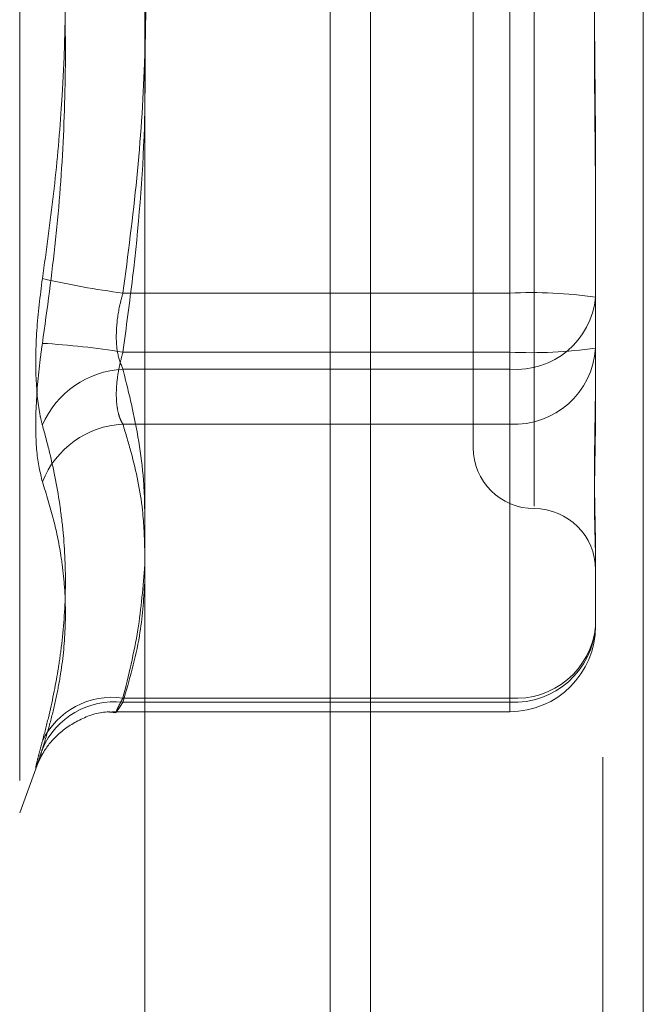
# Model space of a CAD drawing. Units: inches. Extents: x 0 to 23.4, y 0 to 16.5.
# Drawn here: x 11.5 to 11.5, y 9.8 to 9.9 of the extents above; entities that cross this region are included whole.
import ezdxf

# ---------------------------------------------------------------- set-up
doc = ezdxf.new("R2010")
doc.units = ezdxf.units.IN
doc.header["$MEASUREMENT"] = 0
doc.linetypes.add('HIDDEN', pattern=[0.07500000000000001, 0.05, -0.025])

msp = doc.modelspace()

# ---------------------------------------------------------------- linework, layer by layer
at = {"color": 7, "linetype": 'Continuous', "lineweight": 15}
for p, q in [((11.5182414856, 10.3300896016), (11.5182414856, 5.5599696016)), ((11.5357814856, 10.3300896016), (11.5357814856, 5.5599696016)), ((11.5037129431, 10.3147611745), (11.5037129431, 5.5752980288))]:
    msp.add_line(p, q, dxfattribs=at)
at = {"color": 7, "linetype": 'HIDDEN', "lineweight": 0}
for p, q in [((11.5331814856, 5.5599696016), (11.5331814856, 10.3300896016)), ((11.5357814856, 10.3300896016), (11.5357814856, 5.5599696016)), ((11.5156414856, 5.7762796016), (11.5156414856, 10.1137796016)), ((11.4956673843, 9.958487172), (11.4956673843, 9.8564520313)), ((11.5287713683, 9.9389288771), (11.5287713683, 9.8761348831)), ((11.5248343604, 9.9350286568), (11.5248343604, 9.8799105465)), ((11.5271965651, 9.8898466433), (11.5271965651, 9.9288971388)), ((11.5271965651, 9.9250925599), (11.5271965651, 9.8860420644)), ((11.5327083762, 9.8986717093), (11.5327083762, 9.8895803228)), ((11.5023056587, 9.8898466433), (11.5271965651, 9.8898466433)), ((11.5271965651, 9.8898466433), (11.5271965651, 9.88494569)), ((11.5327083762, 9.8895803228), (11.5327083762, 9.884653758)), ((11.5271965651, 9.8860420644), (11.5023056587, 9.8860420644)), ((11.5271965651, 9.8814074317), (11.5271965651, 9.8860420644)), ((11.5271965651, 9.88494569), (11.5023056587, 9.88494569)), ((11.5271965651, 9.8637844734), (11.5271965651, 9.88494569)), ((11.5327083762, 9.884653758), (11.5327083762, 9.8821435634)), ((11.5023056587, 9.8814074317), (11.5271965651, 9.8814074317)), ((11.5271965651, 9.8814074317), (11.5271965651, 9.8635181528)), ((11.5327083762, 9.873345671), (11.5327083762, 9.8684191062)), ((11.5023056587, 9.8637844734), (11.5271965651, 9.8637844734)), ((11.5271965651, 9.8635181528), (11.5023056587, 9.8635181528)), ((11.5271965651, 9.8637844734), (11.5271965651, 9.8629137329)), ((11.5015996652, 9.8629072951), (11.5271965651, 9.8629072951)), ((11.4956673843, 9.8563923728), (11.4967879286, 9.859471043))]:
    msp.add_line(p, q, dxfattribs=at)
at = {"color": 8, "linetype": 'Continuous', "lineweight": 15}
msp.add_line((11.5156414856, 10.1137796016), (11.5156414856, 9.3948302724), dxfattribs=at)
at = {"color": 7, "linetype": 'HIDDEN', "lineweight": 0}
for centre, radius, start, end in [((11.5091231241, 9.9424415963), 0.0530349593037531, 256.9261417864, 262.6143841338), ((11.5285713009, 9.861128578), 0.028750950824947, 81.726789808, 92.7406606676), ((11.5276002546, 9.8900604169), 0.0051306331442817, 265.4871781265, 354.6307468437), ((11.4941181076, 9.8353782271), 0.0513211497407947, 80.8200574203, 86.6397335476), ((11.5274850691, 9.8866328482), 0.0052333749178129, 266.8398129283, 356.4454473957), ((11.5285713009, 9.9147601298), 0.0287509508244662, 267.2593393325, 278.2732101922), ((11.5026170699, 9.8789643576), 0.0059894335556803, 92.9803482874, 156.4556331813), ((11.5026008319, 9.875524136), 0.0058906956060614, 92.8722012772, 158.3353872389), ((11.5287713683, 9.8799105465), 0.0039370078740149, 180, 270), ((11.5287713683, 9.8720365308), 0.0039370078740166, 0, 90), ((11.5276002546, 9.8688992003), 0.0051306331442659, 265.4871781263, 354.6307468441), ((11.5274850691, 9.8687435694), 0.0052333749178257, 266.8398129284, 356.4454473955), ((11.5271965651, 9.8684191062), 0.0055118110236236, 270, 0), ((11.5016160967, 9.8588496003), 0.0049828172939076, 82.0454243118, 154.2985155931), ((11.501749998, 9.8585195134), 0.005029428847774, 83.6569066828, 156.8295638811)]:
    msp.add_arc(centre, radius, start, end, dxfattribs=at)
for points, knots in [([(11.50230565867835, 9.928897138829686), (11.50252349810772, 9.92730048438224), (11.5031786919242, 9.92249824025196), (11.50381015731084, 9.914402023772796), (11.50382029688275, 9.905424553416438), (11.50327978820866, 9.897219127071525), (11.50263096600428, 9.892308659831723), (11.50230565867835, 9.889846643340793)], [0, 0, 0, 0, 0.1233469189590677, 0.3709894889942146, 0.6209283278251503, 0.8099405489209308, 1, 1, 1, 1]), ([(11.49712625053228, 9.890781341405065), (11.4973809827628, 9.892598001738738), (11.49789085297735, 9.896234216096916), (11.49860672966521, 9.904288907832791), (11.49879057820929, 9.91505012371188), (11.4976833863351, 9.923883255375884), (11.49712625053229, 9.928328062112271)], [0, 0, 0, 0, 0.1461091005488804, 0.292450932861584, 0.6439633213261858, 1, 1, 1, 1]), ([(11.49712625053231, 9.924157861873898), (11.4973808639109, 9.922341295024346), (11.49789049623229, 9.918705267783338), (11.4984126484489, 9.912850206418366), (11.49866898709174, 9.906597541556236), (11.49853820352505, 9.899943030976365), (11.49804299375126, 9.893267654381823), (11.4974321109905, 9.888832007533553), (11.4971262505323, 9.88661114116672)], [0, 0, 0, 0, 0.1460701271534233, 0.2923729239908565, 0.467860767731471, 0.6439417425228819, 0.8217266081560993, 0.9999999999999999, 0.9999999999999999, 0.9999999999999999, 0.9999999999999999]), ([(11.53270837615843, 9.898671709273804), (11.53270837167929, 9.8987024048297), (11.53270827205573, 9.899385125217641), (11.53270156548941, 9.900722987489544), (11.53268317248151, 9.902690481342413), (11.53266340903921, 9.9046641931112), (11.53264656347669, 9.90681781149918), (11.53263975309572, 9.908968495757906), (11.53264505496807, 9.911113007100234), (11.53265854351476, 9.91307636535096), (11.53267760779631, 9.915036150348058), (11.53269880667843, 9.917163624035101), (11.5327082454028, 9.918662131863234), (11.53270837165516, 9.919509217301231), (11.53270837615844, 9.919539431851879)], [0, 0, 0, 0, 0.0044167420360359, 0.0982357135518416, 0.192142374189178, 0.2863092442106009, 0.3805649735113085, 0.4999999541267056, 0.593819110007915, 0.6877289020560974, 0.7819071526305961, 0.8761736387940097, 0.9955832579638783, 1, 1, 1, 1]), ([(11.53270837615844, 9.916267494005174), (11.5327083716793, 9.916236798449278), (11.53270827205574, 9.91555407806133), (11.53270156548941, 9.914216215789432), (11.53268317248151, 9.912248721936546), (11.53266340903921, 9.910275010167755), (11.53264656347669, 9.908121391779773), (11.53263975309572, 9.905970707521055), (11.53264505496807, 9.90382619617874), (11.53265854351476, 9.90186283792802), (11.53267760779631, 9.8999030529309), (11.53269880667842, 9.897775579243852), (11.53270824540279, 9.896277071415716), (11.53270837165516, 9.895429985977728), (11.53270837615843, 9.895399771427085)], [0, 0, 0, 0, 0.0044167420360156, 0.0982357135526858, 0.1921423741896775, 0.2863092442114907, 0.3805649735129737, 0.499999954127235, 0.5938191100074152, 0.687728902055261, 0.7819071526307894, 0.8761736387949105, 0.9955832579646181, 1, 1, 1, 1]), ([(11.50230565867836, 9.886042064449265), (11.50252243233221, 9.887640549179215), (11.50317436208505, 9.892447866565066), (11.50379861929824, 9.899844972480697), (11.50373917855275, 9.905643740646816), (11.50371294308755, 9.908203153036522)], [0, 0, 0, 0, 0.2176996969448074, 0.6547147547973369, 1, 1, 1, 1]), ([(11.49712625053228, 9.890781341405065), (11.49698534337279, 9.889655129513265), (11.49670342218313, 9.887401851557007), (11.49667341043915, 9.884283875265712), (11.49687170832564, 9.882350480937578), (11.49707706589233, 9.881548880386925), (11.49712625053229, 9.881356891189169)], [0, 0, 0, 0, 0.3031799493554723, 0.6065898448027299, 0.9057753889704787, 1, 1, 1, 1]), ([(11.50230565867835, 9.889846643340793), (11.50223094857348, 9.889566447816579), (11.50201695719115, 9.888763886668343), (11.5018473743643, 9.887407012157926), (11.50190342375551, 9.885945325632472), (11.50217166595036, 9.885278689211852), (11.50230565867835, 9.884945690025711)], [0, 0, 0, 0, 0.1488797913340877, 0.4264348497940634, 0.7134919090671719, 1, 1, 1, 1]), ([(11.4971262505323, 9.87769882080467), (11.49698534337281, 9.878291267054097), (11.49670342218315, 9.879476608892357), (11.49667341043916, 9.882317754726776), (11.49687170832565, 9.88482302809194), (11.49707706589234, 9.886265627945322), (11.4971262505323, 9.88661114116672)], [0, 0, 0, 0, 0.3031799493561275, 0.6065898448021125, 0.9057753889724013, 0.9999999999999999, 0.9999999999999999, 0.9999999999999999, 0.9999999999999999]), ([(11.50230565867836, 9.881407431656566), (11.50226685852152, 9.881473731955266), (11.5021889873156, 9.881606795443446), (11.50206551152655, 9.881910498205315), (11.50195016802769, 9.882347015361878), (11.50187938633347, 9.882959117866884), (11.5018774847292, 9.88366244510629), (11.50194914720723, 9.88442545855629), (11.50208732869392, 9.885230466026698), (11.5022322112155, 9.88576903807063), (11.50230565867836, 9.886042064449265)], [0, 0, 0, 0, 0.0740116536096253, 0.1485400365975277, 0.2854592925044621, 0.426172287690999, 0.5675880565982601, 0.7134191418829218, 0.854719280809578, 0.9999999999999999, 0.9999999999999999, 0.9999999999999999, 0.9999999999999999]), ([(11.50230565867835, 9.884945690025711), (11.50251356693925, 9.884114819637432), (11.50313163804497, 9.881644802441524), (11.50371362605225, 9.878175989378473), (11.50371312862622, 9.875536872273232), (11.50371294308755, 9.87455248814979)], [0, 0, 0, 0, 0.2411724860146639, 0.7169592225694187, 1, 1, 1, 1]), ([(11.53270837615844, 9.873345671004238), (11.5327083716793, 9.873357989116208), (11.53270827205574, 9.873631964482948), (11.53270156548941, 9.874187656631516), (11.53268317248152, 9.875056253618213), (11.53266340903921, 9.875979887156795), (11.53264656347669, 9.877044995358554), (11.53263975309572, 9.878173865397041), (11.53264505496807, 9.879364653292168), (11.53265854351476, 9.880507507559821), (11.53267760779631, 9.88170101354193), (11.53269880667842, 9.883054193002296), (11.53270824540279, 9.884053048736186), (11.53270837165516, 9.884633069306735), (11.53270837615843, 9.884653757964712)], [0, 0, 0, 0, 0.0044167420361682, 0.0982357135524049, 0.1921423741894762, 0.2863092442110136, 0.3805649735118201, 0.4999999541273932, 0.593819110008185, 0.6877289020564118, 0.7819071526312321, 0.8761736387943068, 0.9955832579645416, 1, 1, 1, 1]), ([(11.53270837615844, 9.882143563369928), (11.53270837167929, 9.882125185926004), (11.53270827205574, 9.881716440904755), (11.5327015654894, 9.88093427078152), (11.53268317248151, 9.879835373915272), (11.53266340903921, 9.878785295685102), (11.53264656347669, 9.877696785498856), (11.53263975309573, 9.876674971278604), (11.53264505496807, 9.875721247831429), (11.53265854351477, 9.87490074384834), (11.53267760779632, 9.874134464833393), (11.53269880667843, 9.873360170606682), (11.5327082454028, 9.872860518512399), (11.53270837165516, 9.872593453644999), (11.53270837615844, 9.872583927752332)], [0, 0, 0, 0, 0.0044167420359491, 0.098235713552109, 0.1921423741889708, 0.2863092442108304, 0.3805649735119624, 0.4999999541273449, 0.5938191100081567, 0.687728902055832, 0.7819071526307468, 0.8761736387941977, 0.9955832579636993, 0.9999999999999999, 0.9999999999999999, 0.9999999999999999, 0.9999999999999999]), ([(11.4971262505323, 9.861010560570254), (11.49725795887614, 9.861513715494329), (11.49765321735964, 9.863023690082498), (11.498058645004, 9.865039508523084), (11.49845351807368, 9.867759995687258), (11.49866762117889, 9.870678784584719), (11.49856221299068, 9.873671848806202), (11.4982151111441, 9.87664564840091), (11.49776280746089, 9.879011094662525), (11.49728573039963, 9.880769186771763), (11.49712625053229, 9.881356891189169)], [0, 0, 0, 0, 0.0730525005108712, 0.219231521139362, 0.2923741510156377, 0.4684380597105665, 0.6448878774227061, 0.7332624403860324, 0.9108335443579162, 1, 1, 1, 1]), ([(11.50371294308755, 9.873188356825755), (11.5036861968274, 9.874084061200746), (11.50362224989008, 9.876225577479541), (11.50303574647147, 9.878966474448966), (11.50248616159605, 9.880803942730891), (11.50230565867836, 9.881407431656566)], [0, 0, 0, 0, 0.3256169017298826, 0.7785089759256488, 1, 1, 1, 1]), ([(11.4971262505323, 9.87769882080467), (11.49738101375163, 9.876888374040245), (11.49789074811108, 9.875266819078663), (11.49831444479794, 9.873126924771828), (11.49859515890331, 9.870795923152782), (11.49865342997069, 9.868262732354586), (11.4983855004914, 9.865695839196139), (11.49798630673251, 9.863625808708399), (11.49760550846062, 9.862064231919504), (11.49728603366921, 9.86102046407929), (11.4971262505323, 9.860498430716408)], [0, 0, 0, 0, 0.1461226009627417, 0.2923644574711013, 0.3803357037766277, 0.5565555474688176, 0.7332307689787082, 0.8217193911719464, 0.9108341700352045, 1, 1, 1, 1]), ([(11.50371294308755, 9.872371272520681), (11.50360158816054, 9.870969284786675), (11.50337333762322, 9.868095550662822), (11.50266726486384, 9.865244567918182), (11.50230565867836, 9.863784473357898)], [0, 0, 0, 0, 0.4878627157500057, 1, 1, 1, 1]), ([(11.50230565867836, 9.863518152835486), (11.50271868218243, 9.8649368306164), (11.50346480759665, 9.867499666717718), (11.50363635643696, 9.87008347037478), (11.50371294308755, 9.871236989497989)], [0, 0, 0, 0, 0.5535577480683276, 1, 1, 1, 1]), ([(11.50230565867836, 9.863784473357898), (11.50226685852151, 9.863711784715715), (11.50218898731559, 9.863565899938878), (11.50206551152655, 9.863327489708446), (11.50195016802769, 9.863094593302527), (11.50187938633347, 9.86293108260256), (11.5018774847292, 9.862887250391296), (11.50194914720723, 9.862973215060965), (11.50208732869391, 9.86317640490733), (11.5022322112155, 9.86340318686631), (11.50230565867836, 9.863518152835486)], [0, 0, 0, 0, 0.0740116536078419, 0.1485400365956761, 0.2854592925038686, 0.4261722876903555, 0.5675880565974055, 0.7134191418822691, 0.8547192808111022, 1, 1, 1, 1]), ([(11.49678607093877, 9.859465392389978), (11.49678578191203, 9.859464720982274), (11.49678509920331, 9.859463135053277), (11.49683813618466, 9.85959983195884), (11.49697380906776, 9.859899384856952), (11.49733640179, 9.860560376357697), (11.49815285654105, 9.861567636162123), (11.49958493060442, 9.862485965596342), (11.50095121844951, 9.862961511356358), (11.50172554867046, 9.862863159561705), (11.50188275582977, 9.862843191845306)], [0, 0, 0, 0, 0.0492000953225866, 0.1162153151371467, 0.1691938919718524, 0.2488788036611441, 0.4419537159649884, 0.6853126440717139, 0.9361111009746108, 1, 1, 1, 1]), ([(11.4971262505323, 9.861010560570252), (11.49705008671003, 9.860726306863615), (11.4968955952291, 9.86014972371966), (11.49675764395014, 9.859591742889021), (11.49669210226574, 9.859281583798309), (11.4967078051294, 9.85925493560424), (11.49680297211707, 9.859506218624594), (11.496948163719, 9.859942529818758), (11.4970769945552, 9.860344677379063), (11.4971262505323, 9.860498430716408)], [0, 0, 0, 0, 0.149510329318193, 0.3032682906828192, 0.4528101939434583, 0.60681349069422, 0.7543444163147196, 0.906078341492082, 1, 1, 1, 1])]:
    msp.add_open_spline(points, degree=3, knots=knots, dxfattribs=at)

doc.saveas('drawing.dxf')
